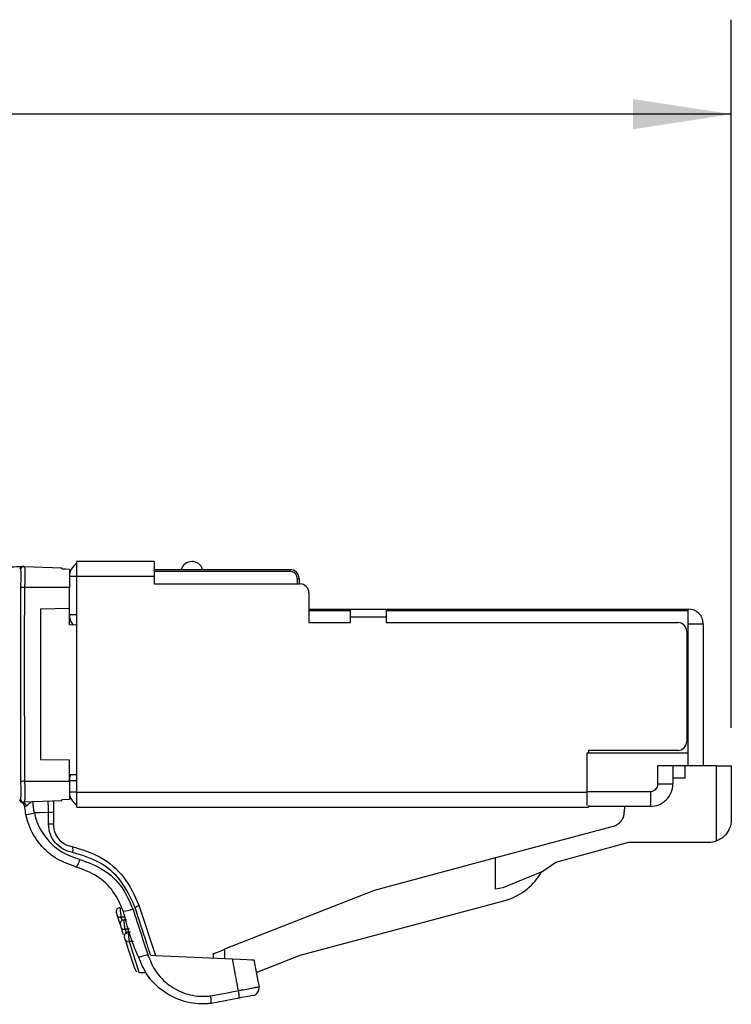
# Model space of a CAD drawing. Units: inches. Extents: x 1.27 to 9.9, y 2.53 to 5.31.
# Drawn here: x 7.57 to 8.52, y 4.01 to 5.31 of the extents above; entities that cross this region are included whole.
import ezdxf

# ---------------------------------------------------------------- set-up
doc = ezdxf.new("R2010")
doc.units = ezdxf.units.IN
doc.header["$MEASUREMENT"] = 0
doc.layers.add('1', color=179, linetype='Continuous')
doc.layers.add('SLD-0_0', color=179, linetype='Continuous')
doc.styles.add('SLDTEXTSTYLE0', font='TXT', dxfattribs={"width": 0.605})
doc.styles.add('SLDTEXTSTYLE1', font='TXT', dxfattribs={"width": 0.96})
doc.dimstyles.new('SLDDIMSTYLE0', dxfattribs={"dimtxt": 0.125, "dimasz": 0.14, "dimexe": 0, "dimexo": 0.0625, "dimgap": 0.03125, "dimtad": 1, "dimdec": 3, "dimrnd": 1e-09, "dimzin": 12, "dimdsep": 46, "dimtxsty": 'SLDTEXTSTYLE0', "dimblk1": 'NONE', "dimblk2": 'NONE', "dimsah": 1, "dimcen": 0.09, "dimadec": 0, "dimazin": 3, "dimtfac": 1, "dimtdec": 3, "dimtofl": 0, "dimtmove": 0, "dimatfit": 3, "dimldrblk": 'NONE', "dimfxl": 1, "dimfrac": 2, "dimtolj": 1, "dimtzin": 12, "dimarcsym": 0})

# ---------------------------------------------------------------- blocks, each defined once
blk = doc.blocks.new('_D')
at = {"layer": '1'}
for p, q in [((2.5621, 4.6362), (2.5621, 5.3136)), ((8.5161, 4.3762), (8.5161, 5.3136)), ((7.0849, 5.2511), (7.0224, 5.1261)), ((7.1162, 5.1886), (7.0849, 5.2511)), ((2.5621, 5.1886), (5.2432, 5.1886)), ((6.9912, 5.1886), (5.9395, 5.1886)), ((7.0224, 5.1261), (6.9912, 5.1886)), ((8.5161, 5.1886), (7.1162, 5.1886))]:
    blk.add_line(p, q, dxfattribs=at)
for points in [[(2.5621, 5.1886), (2.6921, 5.1686), (2.6921, 5.2086)], [(8.5161, 5.1886), (8.3861, 5.2086), (8.3861, 5.1686)]]:
    blk.add_solid(points, dxfattribs=at)
at = {"layer": '1', "insert": (5.2432, 5.2445), "char_height": 0.125, "attachment_point": 1, "style": 'SLDTEXTSTYLE1'}
blk.add_mtext('LENGTH', dxfattribs=at)
blk = doc.blocks.new('_None')

msp = doc.modelspace()

# ---------------------------------------------------------------- linework, layer by layer
at = {"layer": 'SLD-0_0', "color": 179, "linetype": 'Continuous', "lineweight": 25}
for p, q in [((7.5765, 4.5898), (7.5756, 4.5884)), ((7.5756, 4.5884), (7.5756, 4.5883)), ((7.5769, 4.59), (7.5765, 4.5898)), ((7.577, 4.59), (7.5769, 4.59)), ((7.5771, 4.59), (7.577, 4.59)), ((7.5771, 4.59), (7.5775, 4.59)), ((7.5775, 4.59), (7.5804, 4.5899)), ((7.5804, 4.5899), (7.6304, 4.5882)), ((7.6304, 4.5869), (7.6304, 4.5882)), ((7.6501, 4.5768), (7.6501, 4.5964)), ((7.7525, 4.5964), (7.6501, 4.5964)), ((7.7525, 4.5964), (7.7525, 4.5768)), ((7.6304, 4.5869), (7.6353, 4.5867)), ((7.6353, 4.5867), (7.6403, 4.5864)), ((7.6403, 4.5864), (7.6403, 4.562)), ((7.6501, 4.5768), (7.6403, 4.5768)), ((7.6501, 4.2913), (7.6501, 4.5768)), ((7.7525, 4.5768), (7.6501, 4.5768)), ((7.7525, 4.5858), (7.9325, 4.5858)), ((7.9316, 4.5835), (7.7525, 4.5835)), ((7.7525, 4.5768), (7.7525, 4.5669)), ((7.8167, 4.5858), (7.8166, 4.5861)), ((7.9321, 4.5848), (7.9316, 4.5835)), ((7.9324, 4.5855), (7.9321, 4.5848)), ((7.9325, 4.5858), (7.9324, 4.5855)), ((7.6403, 4.562), (7.581, 4.562)), ((7.6403, 4.5347), (7.6403, 4.562)), ((7.7525, 4.5669), (7.9454, 4.5669)), ((7.9433, 4.5736), (7.942, 4.5731)), ((7.942, 4.5669), (7.942, 4.5731)), ((7.9441, 4.5739), (7.9433, 4.5736)), ((7.9443, 4.574), (7.9441, 4.5739)), ((7.9443, 4.574), (7.9443, 4.5669)), ((7.9572, 4.5551), (7.9572, 4.5157)), ((7.6023, 4.534), (7.6403, 4.5347)), ((7.6023, 4.534), (7.6023, 4.334)), ((7.6403, 4.5126), (7.6403, 4.5347)), ((7.6501, 4.5258), (7.6403, 4.5258)), ((7.9572, 4.5337), (7.9593, 4.5336)), ((7.9593, 4.5313), (7.9572, 4.5314)), ((7.9593, 4.5336), (7.9593, 4.5313)), ((7.9593, 4.5336), (8.4592, 4.5336)), ((8.0123, 4.5313), (7.9593, 4.5313)), ((8.0596, 4.5331), (8.0123, 4.5331)), ((8.0123, 4.5228), (8.0123, 4.5331)), ((8.0123, 4.5157), (8.0123, 4.5228)), ((8.0596, 4.5228), (8.0123, 4.5228)), ((8.0596, 4.5331), (8.0596, 4.5228)), ((8.4592, 4.5313), (8.0596, 4.5313)), ((8.0596, 4.5228), (8.0596, 4.5157)), ((8.4592, 4.5313), (8.4592, 4.5336)), ((8.4592, 4.5139), (8.4592, 4.5313)), ((7.6501, 4.5124), (7.6403, 4.5126)), ((7.9572, 4.5157), (8.0123, 4.5157)), ((8.0596, 4.5157), (8.4454, 4.5157)), ((8.4592, 4.5139), (8.4789, 4.5139)), ((8.4592, 4.3433), (8.4592, 4.5139)), ((8.4789, 4.5139), (8.4789, 4.3262)), ((8.4572, 4.5039), (8.4572, 4.3583)), ((8.3253, 4.2921), (8.3253, 4.3433)), ((8.3253, 4.3433), (8.4592, 4.3433)), ((8.4454, 4.3464), (8.3273, 4.3464)), ((8.3273, 4.3464), (8.3273, 4.3433)), ((8.4592, 4.3262), (8.4592, 4.3433)), ((7.6403, 4.3334), (7.6023, 4.334)), ((7.6403, 4.306), (7.6403, 4.3334)), ((7.6501, 4.3143), (7.6403, 4.3142)), ((8.4592, 4.3262), (8.419, 4.3262)), ((8.419, 4.3021), (8.419, 4.3262)), ((8.4387, 4.3262), (8.4387, 4.3021)), ((8.4552, 4.3099), (8.4552, 4.3262)), ((8.4789, 4.3262), (8.4592, 4.3262)), ((8.4964, 4.3262), (8.4789, 4.3262)), ((8.4964, 4.2267), (8.4964, 4.3262)), ((8.4964, 4.3262), (8.5161, 4.3262)), ((8.5161, 4.3262), (8.5161, 4.2546)), ((7.5811, 4.306), (7.6403, 4.306)), ((7.6403, 4.3069), (7.6501, 4.3069)), ((7.6403, 4.306), (7.6403, 4.2816)), ((8.419, 4.3021), (8.4387, 4.3021)), ((8.4552, 4.3099), (8.4387, 4.3099)), ((7.6501, 4.2913), (7.6403, 4.2913)), ((7.6501, 4.2716), (7.6501, 4.2913)), ((8.3253, 4.2921), (8.409, 4.2921)), ((8.3253, 4.2736), (8.3253, 4.2921)), ((8.409, 4.2921), (8.409, 4.2724)), ((7.5757, 4.2792), (7.5756, 4.2795)), ((7.5759, 4.2788), (7.5757, 4.2792)), ((7.5786, 4.278), (7.5757, 4.2781)), ((7.577, 4.2781), (7.5769, 4.2781)), ((7.5773, 4.278), (7.5799, 4.2756)), ((7.5787, 4.2781), (7.5783, 4.278)), ((7.6304, 4.2799), (7.5803, 4.2781)), ((7.6191, 4.2795), (7.6191, 4.2644)), ((7.6403, 4.2816), (7.6304, 4.2812)), ((7.6304, 4.2799), (7.6304, 4.2812)), ((7.6006, 4.2639), (7.594, 4.2637)), ((7.6127, 4.2644), (7.6006, 4.2639)), ((7.6191, 4.2644), (7.6127, 4.2644)), ((7.6127, 4.2487), (7.6127, 4.2644)), ((7.6191, 4.2644), (7.6191, 4.2487)), ((7.6501, 4.2716), (8.3273, 4.2716)), ((8.3273, 4.2736), (8.3273, 4.2716)), ((8.409, 4.2724), (8.3273, 4.2724)), ((8.3748, 4.2724), (8.3744, 4.2651)), ((7.6191, 4.2487), (7.6127, 4.2487)), ((8.3597, 4.246), (8.2043, 4.2043)), ((8.2838, 4.1984), (8.3803, 4.225)), ((8.3803, 4.225), (8.4864, 4.225)), ((7.6435, 4.2193), (7.6439, 4.219)), ((7.6439, 4.219), (7.6442, 4.2185)), ((7.6442, 4.2185), (7.6445, 4.2178)), ((7.6445, 4.2129), (7.6443, 4.2114)), ((7.6445, 4.2178), (7.6446, 4.2168)), ((7.6447, 4.2143), (7.6445, 4.2129)), ((7.6446, 4.2168), (7.6447, 4.2156)), ((7.6447, 4.2156), (7.6447, 4.2143)), ((7.6516, 4.195), (7.6523, 4.1965)), ((7.6523, 4.1965), (7.653, 4.1982)), ((7.653, 4.1982), (7.6536, 4.2001)), ((7.6536, 4.2001), (7.6542, 4.2021)), ((8.2043, 4.2043), (8.0436, 4.1613)), ((8.2043, 4.1628), (8.2043, 4.2043)), ((8.2652, 4.1858), (8.2838, 4.1984)), ((7.6487, 4.1924), (7.6494, 4.1925)), ((7.6494, 4.1925), (7.6501, 4.193)), ((7.6501, 4.193), (7.6508, 4.1938)), ((7.6508, 4.1938), (7.6516, 4.195)), ((8.2652, 4.1858), (8.2139, 4.1645)), ((8.0436, 4.1613), (7.8457, 4.0833)), ((8.2139, 4.1645), (8.2043, 4.1628)), ((7.9455, 4.0754), (8.2198, 4.1489)), ((7.7038, 4.1276), (7.7025, 4.1317)), ((7.7324, 4.1417), (7.7544, 4.0751)), ((7.7066, 4.1194), (7.7038, 4.1276)), ((7.7078, 4.1155), (7.7066, 4.1194)), ((7.7144, 4.126), (7.7086, 4.126)), ((7.7086, 4.126), (7.71, 4.1214)), ((7.7157, 4.1221), (7.7126, 4.1221)), ((7.7092, 4.1114), (7.7079, 4.1155)), ((7.7121, 4.1026), (7.7092, 4.1114)), ((7.7198, 4.1097), (7.714, 4.1097)), ((7.714, 4.1097), (7.7158, 4.1038)), ((7.7211, 4.1059), (7.718, 4.1059)), ((7.7199, 4.0792), (7.7146, 4.0952)), ((7.7251, 4.0935), (7.7193, 4.0935)), ((7.7193, 4.0935), (7.7242, 4.078)), ((7.7239, 4.067), (7.7199, 4.0792)), ((7.8333, 4.0784), (7.8351, 4.0791)), ((7.8351, 4.0791), (7.8374, 4.08)), ((7.8374, 4.08), (7.84, 4.081)), ((7.84, 4.081), (7.8428, 4.0821)), ((7.8428, 4.0821), (7.8457, 4.0833)), ((7.7265, 4.0591), (7.7239, 4.067)), ((7.7242, 4.078), (7.7281, 4.0659)), ((7.7281, 4.0659), (7.7308, 4.0574)), ((7.7479, 4.0754), (7.7544, 4.0751)), ((7.7544, 4.0751), (7.8562, 4.0705)), ((7.8308, 4.0774), (7.831, 4.0775)), ((7.8308, 4.0716), (7.8308, 4.0774)), ((7.831, 4.0775), (7.8319, 4.0779)), ((7.8319, 4.0779), (7.8333, 4.0784)), ((7.8562, 4.0705), (7.8665, 4.07)), ((7.8665, 4.07), (7.8752, 4.0696)), ((7.8752, 4.0696), (7.8814, 4.0693)), ((7.8814, 4.0693), (7.8843, 4.0692)), ((7.8843, 4.0692), (7.8845, 4.0692)), ((7.8845, 4.0692), (7.8898, 4.0412)), ((7.8876, 4.0526), (7.9455, 4.0754)), ((7.7308, 4.0574), (7.7322, 4.053)), ((7.7322, 4.053), (7.7324, 4.0524)), ((7.7324, 4.0524), (7.7405, 4.0524)), ((7.8898, 4.0412), (7.8898, 4.0412)), ((7.8898, 4.0412), (7.8912, 4.0339)), ((7.8651, 4.0188), (7.8277, 4.0117)), ((7.8679, 4.0193), (7.8651, 4.0188)), ((7.874, 4.0205), (7.8679, 4.0193)), ((7.8789, 4.0214), (7.874, 4.0205)), ((7.8821, 4.022), (7.8789, 4.0214)), ((7.8832, 4.0222), (7.8821, 4.022))]:
    msp.add_line(p, q, dxfattribs=at)
at = {"layer": 'SLD-0_0', "color": 8, "linetype": 'Continuous', "lineweight": 25}
for p, q in [((7.6501, 4.2913), (8.3253, 4.2913)), ((7.7072, 4.1383), (7.7072, 4.1383)), ((7.7072, 4.1383), (7.7072, 4.1381)), ((7.7072, 4.1381), (7.7073, 4.1376)), ((7.7073, 4.1376), (7.7074, 4.137)), ((7.7074, 4.137), (7.7075, 4.1361)), ((7.7075, 4.1361), (7.7076, 4.135)), ((7.7076, 4.135), (7.7077, 4.1338)), ((7.7077, 4.1338), (7.7079, 4.1324)), ((7.7079, 4.1324), (7.708, 4.1311)), ((7.708, 4.1311), (7.7082, 4.1297)), ((7.7082, 4.1297), (7.7083, 4.1284)), ((7.7083, 4.1284), (7.7085, 4.1271)), ((7.7085, 4.1271), (7.7086, 4.126)), ((7.7126, 4.122), (7.7126, 4.1221)), ((7.7126, 4.1216), (7.7126, 4.122)), ((7.7127, 4.1211), (7.7126, 4.1216)), ((7.7128, 4.1203), (7.7127, 4.1211)), ((7.7129, 4.1194), (7.7128, 4.1203)), ((7.713, 4.1183), (7.7129, 4.1194)), ((7.7131, 4.1171), (7.713, 4.1183)), ((7.7133, 4.1159), (7.7131, 4.1171)), ((7.7134, 4.1146), (7.7133, 4.1159)), ((7.7136, 4.1133), (7.7134, 4.1146)), ((7.7137, 4.112), (7.7136, 4.1133)), ((7.7138, 4.1108), (7.7137, 4.112)), ((7.714, 4.1097), (7.7138, 4.1108)), ((7.8457, 4.0833), (7.8457, 4.071))]:
    msp.add_line(p, q, dxfattribs=at)
at = {"layer": 'SLD-0_0', "color": 179, "linetype": 'Continuous', "lineweight": 25}
for centre, radius, start, end in [((7.5802, 4.585), 0.00496, 88.1424, 157.2686), ((7.66, 4.5768), 0.0197, 119.9984, 180.0022), ((7.8024, 4.5815), 0.015, 18, 163.2724), ((7.9325, 4.574), 0.0118, 359.9989, 90.0006), ((7.5147, 3.5471), 1.0171, 86.2586, 86.5369), ((7.9454, 4.5551), 0.0118, 359.9989, 90.0006), ((8.4592, 4.5139), 0.0197, 0, 90), ((8.4454, 4.5039), 0.0118, 359.9989, 90.0006), ((8.4454, 4.3583), 0.0118, 269.9994, 0.0011), ((7.5149, 5.4481), 1.1439, 273.0661, 273.3138), ((8.409, 4.3021), 0.00999, 269.9988, 0.0008), ((8.409, 4.3021), 0.0297, 269.9996, 0.0003), ((7.66, 4.2913), 0.0197, 179.9977, 240.0016), ((7.5801, 4.2831), 0.00495, 202.8425, 271.8277), ((7.5785, 4.2831), 0.005, 238.9999, 272.0006), ((7.5768, 4.2711), 0.00701, 15.5162, 78.0636), ((7.5734, 4.271), 0.008, 5.0203, 40.598), ((7.5689, 4.3718), 0.111, 277.2363, 283.0725), ((8.3546, 4.2651), 0.0198, 285.0003, 0.0002), ((8.4864, 4.2546), 0.0297, 270.0004, 289.6699), ((8.1961, 4.2244), 0.0791, 287.3949, 330.7901), ((7.7072, 4.1333), 0.005, 89.9174, 198.3205), ((7.7092, 4.1701), 0.0366, 274.1409, 294.2725), ((7.7237, 4.1531), 0.0143, 283.6228, 307.2832), ((7.7072, 4.1297), 0.00396, 211.1512, 290.0616), ((7.7126, 4.1171), 0.005, 89.9177, 198.3204), ((7.7126, 4.1135), 0.00396, 211.151, 290.0623), ((7.718, 4.1009), 0.005, 89.9464, 198.3304), ((7.718, 4.0973), 0.00396, 211.151, 290.0623), ((7.8323, 4.0202), 0.0328, 357.5639, 14.9121), ((7.8814, 4.032), 0.01, 280.6681, 10.6655)]:
    msp.add_arc(centre, radius, start, end, dxfattribs=at)
for points, knots in [([(7.546, 4.588), (7.5475, 4.5883), (7.5535, 4.5891), (7.5639, 4.5895), (7.5727, 4.5899), (7.5771, 4.59)], [0, 0, 0, 0, 0.146433, 0.576029, 1, 1, 1, 1]), ([(7.5756, 4.5869), (7.5754, 4.587), (7.575, 4.5873), (7.5753, 4.5879), (7.5755, 4.5882), (7.5756, 4.5883), (7.5756, 4.5883)], [0, 0, 0, 0, 0.398122, 0.727679, 0.999323, 1, 1, 1, 1]), ([(7.5804, 4.5899), (7.5807, 4.5894), (7.5816, 4.5875), (7.5813, 4.5828), (7.5815, 4.5761), (7.5813, 4.5689), (7.5811, 4.564), (7.581, 4.562)], [0, 0, 0, 0, 0.065576, 0.228694, 0.478823, 0.78766, 1, 1, 1, 1]), ([(7.5761, 4.5624), (7.5762, 4.564), (7.5763, 4.5682), (7.5765, 4.5743), (7.5764, 4.5802), (7.5765, 4.5843), (7.5759, 4.5863), (7.5756, 4.5869)], [0, 0, 0, 0, 0.205692, 0.504141, 0.749927, 0.91841, 1, 1, 1, 1]), ([(7.942, 4.5731), (7.9419, 4.5743), (7.9417, 4.5766), (7.9399, 4.5798), (7.9372, 4.5821), (7.9343, 4.5833), (7.9324, 4.5834), (7.9316, 4.5835)], [0, 0, 0, 0, 0.217171, 0.434756, 0.644889, 0.852303, 1, 1, 1, 1]), ([(7.576, 4.5559), (7.576, 4.5559), (7.576, 4.558), (7.576, 4.5602), (7.5761, 4.5624)], [0, 0, 0, 0, 0.000365, 1, 1, 1, 1]), ([(7.581, 4.562), (7.5809, 4.549), (7.5804, 4.4841), (7.5807, 4.3988), (7.581, 4.3265), (7.5811, 4.306)], [0, 0, 0, 0, 0.152343, 0.760707, 1, 1, 1, 1]), ([(7.576, 4.3109), (7.576, 4.3109), (7.576, 4.3297), (7.5759, 4.4004), (7.5759, 4.4821), (7.576, 4.5449), (7.576, 4.5559), (7.576, 4.5559)], [0, 0, 0, 0, 0.00001, 0.230105, 0.86591, 0.99999, 1, 1, 1, 1]), ([(7.6403, 4.5258), (7.6405, 4.5236), (7.641, 4.5192), (7.6432, 4.5146), (7.6453, 4.5128), (7.6457, 4.5125)], [0, 0, 0, 0, 0.449348, 0.898698, 1, 1, 1, 1]), ([(7.6418, 4.3142), (7.6417, 4.3139), (7.6404, 4.3118), (7.6403, 4.3092), (7.6403, 4.3069)], [0, 0, 0, 0, 0.121197, 1, 1, 1, 1]), ([(7.5756, 4.2812), (7.5756, 4.2812), (7.5763, 4.2818), (7.5762, 4.2835), (7.5765, 4.2867), (7.5764, 4.2903), (7.5764, 4.2944), (7.5764, 4.2993), (7.5762, 4.3032), (7.5761, 4.3058)], [0, 0, 0, 0, 0.009102, 0.102626, 0.182188, 0.403485, 0.53693, 0.682603, 1, 1, 1, 1]), ([(7.5761, 4.3058), (7.5761, 4.3075), (7.576, 4.3092), (7.576, 4.3109), (7.576, 4.3109)], [0, 0, 0, 0, 0.999544, 1, 1, 1, 1]), ([(7.5811, 4.306), (7.5812, 4.303), (7.5813, 4.2985), (7.5814, 4.2927), (7.5814, 4.288), (7.5815, 4.2837), (7.5811, 4.2805), (7.5812, 4.2784), (7.5804, 4.2782), (7.5803, 4.2781)], [0, 0, 0, 0, 0.327443, 0.477466, 0.614269, 0.836498, 0.912801, 0.992478, 1, 1, 1, 1]), ([(7.5756, 4.2795), (7.5756, 4.2795), (7.5755, 4.2796), (7.5753, 4.2798), (7.5751, 4.2801), (7.575, 4.2803), (7.5749, 4.2806), (7.5752, 4.2809), (7.5755, 4.2811), (7.5756, 4.2812)], [0, 0, 0, 0, 0.0003679, 0.2455744, 0.384326, 0.4782359, 0.5930725, 0.8483085, 1, 1, 1, 1]), ([(7.5773, 4.278), (7.5773, 4.278), (7.5771, 4.2781), (7.5768, 4.2783), (7.5764, 4.2785), (7.5761, 4.2787), (7.5759, 4.2788)], [0, 0, 0, 0, 0.0010439, 0.3165202, 0.6754058, 1, 1, 1, 1]), ([(7.5783, 4.278), (7.5782, 4.278), (7.5781, 4.278), (7.5778, 4.278), (7.5775, 4.278), (7.5773, 4.278), (7.5773, 4.278)], [0, 0, 0, 0, 0.096804, 0.42875, 0.804709, 1, 1, 1, 1]), ([(7.5919, 4.2786), (7.5919, 4.2786), (7.5911, 4.2785), (7.5896, 4.2779), (7.587, 4.2759), (7.585, 4.2742), (7.5837, 4.2731), (7.5836, 4.273)], [0, 0, 0, 0, 0.006151, 0.223289, 0.478787, 0.96773, 1, 1, 1, 1]), ([(7.5919, 4.2786), (7.592, 4.2784), (7.5924, 4.2778), (7.592, 4.2758), (7.5923, 4.2726), (7.5926, 4.2683), (7.5935, 4.2653), (7.594, 4.2637)], [0, 0, 0, 0, 0.02708, 0.154187, 0.3752, 0.666924, 1, 1, 1, 1]), ([(7.6127, 4.2644), (7.6127, 4.266), (7.6127, 4.2691), (7.6126, 4.2733), (7.6121, 4.2764), (7.6121, 4.2785), (7.6115, 4.2791), (7.6113, 4.2792)], [0, 0, 0, 0, 0.32349, 0.610326, 0.830915, 0.963891, 1, 1, 1, 1]), ([(7.5836, 4.273), (7.5832, 4.2727), (7.5825, 4.2723), (7.5814, 4.2721), (7.5814, 4.2718), (7.5814, 4.2717)], [0, 0, 0, 0, 0.6106138, 0.9355651, 1, 1, 1, 1]), ([(7.5829, 4.2617), (7.5823, 4.2647), (7.5817, 4.2681), (7.5814, 4.2714), (7.5814, 4.2717)], [0, 0, 0, 0, 0.9142507, 1, 1, 1, 1]), ([(7.6487, 4.1924), (7.6393, 4.1958), (7.6202, 4.2028), (7.5981, 4.2243), (7.5867, 4.2454), (7.5836, 4.2584), (7.5829, 4.2617)], [0, 0, 0, 0, 0.297738, 0.601826, 0.898598, 1, 1, 1, 1]), ([(7.594, 4.2637), (7.5947, 4.2607), (7.5976, 4.2492), (7.6081, 4.2304), (7.6283, 4.2113), (7.6456, 4.2052), (7.6542, 4.2021)], [0, 0, 0, 0, 0.100432, 0.395986, 0.701246, 1, 1, 1, 1]), ([(7.5862, 4.2496), (7.5853, 4.2523), (7.5841, 4.2557), (7.5835, 4.2592), (7.5833, 4.2599)], [0, 0, 0, 0, 0.777182, 1, 1, 1, 1]), ([(7.6443, 4.2114), (7.6401, 4.2126), (7.6316, 4.215), (7.6214, 4.2238), (7.6141, 4.2353), (7.6132, 4.2442), (7.6127, 4.2487)], [0, 0, 0, 0, 0.247118, 0.497735, 0.742406, 1, 1, 1, 1]), ([(7.6191, 4.2487), (7.6194, 4.2451), (7.6202, 4.2381), (7.6257, 4.229), (7.6336, 4.2221), (7.6403, 4.2202), (7.6435, 4.2193)], [0, 0, 0, 0, 0.259555, 0.504747, 0.754372, 1, 1, 1, 1]), ([(8.5161, 4.2546), (8.5161, 4.2546), (8.5161, 4.2508), (8.5146, 4.2436), (8.5094, 4.2352), (8.5031, 4.2296), (8.4985, 4.2276), (8.4964, 4.2267)], [0, 0, 0, 0, 0.0046212, 0.3120923, 0.589554, 0.8088438, 1, 1, 1, 1]), ([(7.6435, 4.2193), (7.6565, 4.2154), (7.6825, 4.2077), (7.7149, 4.1799), (7.7265, 4.1546), (7.7324, 4.1417)], [0, 0, 0, 0, 0.326912, 0.657882, 1, 1, 1, 1]), ([(7.7271, 4.1392), (7.7217, 4.1512), (7.711, 4.1747), (7.6808, 4.2007), (7.6565, 4.2078), (7.6443, 4.2114)], [0, 0, 0, 0, 0.341016, 0.671302, 1, 1, 1, 1]), ([(7.6542, 4.2021), (7.665, 4.1982), (7.6861, 4.1905), (7.7111, 4.1668), (7.7199, 4.1468), (7.7243, 4.1367)], [0, 0, 0, 0, 0.345924, 0.670057, 1, 1, 1, 1]), ([(7.7119, 4.1335), (7.7078, 4.1426), (7.6998, 4.1606), (7.6774, 4.1819), (7.6585, 4.1888), (7.6487, 4.1924)], [0, 0, 0, 0, 0.3308813, 0.6557209, 1, 1, 1, 1]), ([(7.7319, 4.0732), (7.7319, 4.0732), (7.7224, 4.0922), (7.7171, 4.1128), (7.7119, 4.1335)], [0, 0, 0, 0, 0.00001, 1, 1, 1, 1]), ([(7.7243, 4.1367), (7.7264, 4.1304), (7.7329, 4.1102), (7.7395, 4.0901), (7.744, 4.0763)], [0, 0, 0, 0, 0.313462, 1, 1, 1, 1]), ([(7.7479, 4.0754), (7.7462, 4.0805), (7.7393, 4.1017), (7.7324, 4.123), (7.7271, 4.1392)], [0, 0, 0, 0, 0.237667, 1, 1, 1, 1]), ([(7.7146, 4.0952), (7.7145, 4.0953), (7.7144, 4.0957), (7.7142, 4.0963), (7.7139, 4.0972), (7.7137, 4.0979), (7.7134, 4.0986), (7.7134, 4.0989), (7.7132, 4.0994), (7.7132, 4.0993), (7.7132, 4.0993)], [0, 0, 0, 0, 0.06749, 0.267697, 0.479327, 0.67402, 0.832143, 0.942343, 0.99735, 1, 1, 1, 1]), ([(7.7319, 4.0732), (7.7321, 4.0732), (7.7328, 4.073), (7.7344, 4.0735), (7.7367, 4.074), (7.7396, 4.0749), (7.7418, 4.0755), (7.7433, 4.076), (7.7437, 4.0762), (7.744, 4.0763)], [0, 0, 0, 0, 0.049971, 0.181211, 0.381653, 0.629297, 0.896442, 0.930235, 1, 1, 1, 1]), ([(7.8277, 4.0117), (7.8259, 4.0115), (7.8142, 4.0103), (7.7917, 4.0127), (7.7641, 4.026), (7.7426, 4.0472), (7.7353, 4.0648), (7.7319, 4.0732)], [0, 0, 0, 0, 0.045697, 0.286059, 0.538533, 0.78033, 1, 1, 1, 1]), ([(7.744, 4.0763), (7.747, 4.0688), (7.7533, 4.0532), (7.7719, 4.0344), (7.796, 4.0225), (7.8156, 4.0204), (7.8257, 4.0215), (7.8272, 4.0216)], [0, 0, 0, 0, 0.222487, 0.464958, 0.716804, 0.956803, 1, 1, 1, 1]), ([(7.864, 4.0286), (7.8632, 4.0329), (7.8606, 4.0468), (7.858, 4.0608), (7.8562, 4.0705)], [0, 0, 0, 0, 0.305735, 1, 1, 1, 1]), ([(7.7293, 4.0535), (7.7293, 4.0535), (7.7294, 4.0533), (7.7277, 4.0565), (7.7276, 4.0568), (7.7268, 4.0584), (7.7267, 4.0587), (7.7267, 4.0588), (7.7267, 4.0588), (7.7266, 4.0589), (7.7266, 4.0589), (7.7266, 4.059), (7.7266, 4.0591), (7.7265, 4.0591)], [0, 0, 0, 0, 0.003371, 0.103217, 0.827755, 0.892031, 0.935145, 0.944946, 0.955683, 0.963343, 0.969982, 0.977998, 1, 1, 1, 1]), ([(7.8272, 4.0216), (7.8338, 4.0229), (7.846, 4.0252), (7.8583, 4.0275), (7.864, 4.0286)], [0, 0, 0, 0, 0.532409, 1, 1, 1, 1]), ([(7.864, 4.0286), (7.8654, 4.0289), (7.8698, 4.0297), (7.8768, 4.031), (7.8839, 4.0324), (7.8885, 4.0333), (7.8906, 4.0337), (7.8912, 4.0339)], [0, 0, 0, 0, 0.154904, 0.491132, 0.762697, 0.938933, 1, 1, 1, 1]), ([(7.8277, 4.0117), (7.8278, 4.0119), (7.8282, 4.0127), (7.828, 4.0143), (7.8279, 4.0167), (7.8276, 4.0191), (7.8274, 4.0208), (7.8273, 4.0215), (7.8272, 4.0216)], [0, 0, 0, 0, 0.067694, 0.23467, 0.487761, 0.799697, 0.949233, 1, 1, 1, 1])]:
    msp.add_open_spline(points, degree=3, knots=knots, dxfattribs=at)
msp.add_open_spline([(7.5769, 4.2781), (7.577, 4.2781), (7.577, 4.2781), (7.577, 4.2781)], degree=3, dxfattribs=at)
at = {"layer": 'SLD-0_0', "color": 8, "linetype": 'Continuous', "lineweight": 25}
for points, knots in [([(7.5778, 4.2781), (7.5779, 4.2781), (7.578, 4.2781), (7.5782, 4.278), (7.5784, 4.278), (7.5785, 4.278)], [0, 0, 0, 0, 0.254672, 0.510612, 1, 1, 1, 1]), ([(7.718, 4.1058), (7.718, 4.1058), (7.7179, 4.1061), (7.7181, 4.1045), (7.7182, 4.1038), (7.7184, 4.1016), (7.7187, 4.0994), (7.7189, 4.0969), (7.7192, 4.0949), (7.7193, 4.0938), (7.7193, 4.0935), (7.7193, 4.0935)], [0, 0, 0, 0, 0.002706, 0.057717, 0.167905, 0.326018, 0.520693, 0.732326, 0.932528, 0.999853, 1, 1, 1, 1])]:
    msp.add_open_spline(points, degree=3, knots=knots, dxfattribs=at)

# ---------------------------------------------------------------- dimensions: what is measured, and where the dimension line sits
at = {"layer": '1'}
dim = msp.add_linear_dim(base=(2.5621, 5.1886), p1=(8.5161, 4.3262), p2=(2.5621, 4.5862), text='LENGTH<>', dimstyle='SLDDIMSTYLE0', dxfattribs=at)
dim.commit()
dim.dimension.update_dxf_attribs({"geometry": '_D', "text_midpoint": (5.5913, 5.1886), "dimtype": 160})

doc.saveas('drawing.dxf')
